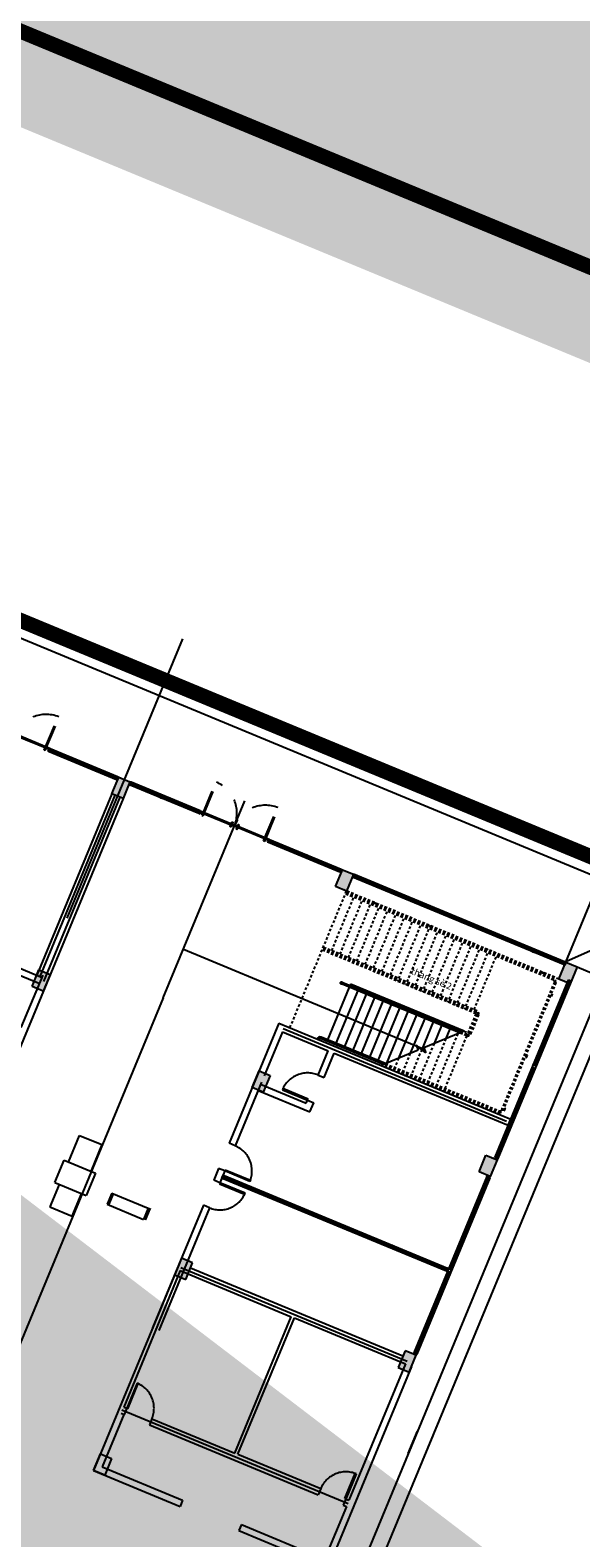
# Model space of a CAD drawing. Extents: x 0 to 118900, y 0 to 84100.
# Drawn here: x 20495 to 20677, y 23425 to 23923 of the extents above; entities that cross this region are included whole.
import ezdxf

# ---------------------------------------------------------------- set-up
doc = ezdxf.new("R2010")
doc.units = 0
doc.header["$LTSCALE"] = 100
for name, pattern in [('ACAD_ISO02W100', [15, 12, -3]), ('CENTER2', [28.575, 19.05, -3.175, 3.175, -3.175]), ('DASHDOT', [25.4, 12.7, -6.35, 0, -6.35]), ('DASHDOTX2', [2, 1, -0.5, 0, -0.5]), ('HIDDEN', [0.3, 0.175, -0.125]), ('HIDDEN2', [4.7625, 3.175, -1.5875])]:
    doc.linetypes.add(name, pattern=pattern)
doc.layers.get('0').update_dxf_attribs({"linetype": 'CONTINUOUS'})
for name, color, linetype in [('123', 9, 'ACAD_ISO02W100'), ('BIEN', 3, 'CONTINUOUS'), ('CAT', 7, 'CONTINUOUS'), ('D.CUA2', 25, 'CONTINUOUS'), ('D.KHUNG', 8, 'CONTINUOUS'), ('D.LIENMANH', 1, 'CONTINUOUS'), ('D.TRUC', 9, 'DASHDOTX2'), ('D.VATLIEU', 8, 'CONTINUOUS'), ('HKDD', 2, 'CONTINUOUS'), ('HTTNUOC', 3, 'CONTINUOUS'), ('TEXT', 6, 'CONTINUOUS'), ('THAY', 141, 'CONTINUOUS')]:
    doc.layers.add(name, color=color, linetype=linetype)
doc.styles.add('B1', font='VHAVAN.TTF')
doc.linetypes.add('FENCELINE2', pattern='A,6.35,-2.54,[132,ltypeshp.shx,S=2.54,R=0,X=-2.54,Y=0],-2.54,25.4', length=36.83)

# ---------------------------------------------------------------- blocks, each defined once
blk = doc.blocks.new('KHUNG1')
at = {"layer": 'CAT'}
for p, q in [((-22, 60), (-26, 54)), ((-22, 40), (-26, 46)), ((-22, 60), (-12, 60)), ((-22, 40), (-12, 40)), ((-12, 60), (-12, 40)), ((12, 60), (12, 40)), ((22, 60), (12, 60)), ((22, 40), (12, 40)), ((22, 60), (26, 54)), ((22, 40), (26, 46))]:
    blk.add_line(p, q, dxfattribs=at)
for points in [[(22, 60), (22, 100), (-22, 100), (-22, 60)], [(-22, 40), (-22, 0), (22, 0), (22, 40)]]:
    blk.add_lwpolyline(points, dxfattribs=at)
at = {"layer": 'D.KHUNG'}
for p, q in [((-17, 54), (-17, 46)), ((17, 54), (17, 46))]:
    blk.add_line(p, q, dxfattribs=at)

msp = doc.modelspace()

# ---------------------------------------------------------------- hatches: boundary and pattern name
at = {"layer": 'BIEN'}
h = msp.add_hatch(dxfattribs=at)
h.set_pattern_fill('DOTS', color=256, scale=100, angle=67.5, style=0)
h.set_pattern_definition([(67.5, (-5947053.5, -12073306.1), (-116.2903783, 134.0839328), [0, -158.75])])
edge = h.paths.add_edge_path()
edge.add_line((13501.74, 31684.28), (41680.07, 20012.43))
edge.add_line((13283.95, 30800.34), (39303.12, 20022.84))
edge.add_line((39303.12, 20022.84), (39647.53, 20854.33))
edge.add_line((13501.74, 31684.28), (11971.01, 27988.76))
edge.add_line((13283.95, 30800.34), (13149.99, 30855.82))
h = msp.add_hatch(dxfattribs=at)
h.set_pattern_fill('DOTS', color=256, scale=50, angle=67.5, style=0)
h.set_pattern_definition([(67.5, (-5947053.5, -12073306.1), (-58.14518917, 67.0419664), [0, -79.375])])
edge = h.paths.add_edge_path()
edge.add_line((37190.76, 20410.73), (15017.66, 29595.14))
edge.add_line((15189.86, 30010.88), (37362.97, 20826.48))
edge.add_line((34343.26, 22077.28), (34171.06, 21661.54))
edge.add_line((37362.97, 20826.48), (37190.76, 20410.73))
at = {"layer": 'CAT', "linetype": 'DASHDOT'}
for points in [[(20524.59, 23676.07), (20522.29, 23670.52), (20525.99, 23668.99), (20528.28, 23674.54)], [(20524.59, 23676.07), (20522.29, 23670.52), (20525.99, 23668.99), (20528.28, 23674.54)], [(20598.5, 23645.45), (20596.2, 23639.91), (20599.9, 23638.38), (20602.2, 23643.92)], [(20598.5, 23645.45), (20596.2, 23639.91), (20599.9, 23638.38), (20602.2, 23643.92)], [(20672.41, 23614.84), (20670.11, 23609.29), (20673.81, 23607.76), (20676.11, 23613.31)], [(20672.41, 23614.84), (20670.11, 23609.29), (20673.81, 23607.76), (20676.11, 23613.31)], [(20498.18, 23612.32), (20495.89, 23606.78), (20499.58, 23605.24), (20501.88, 23610.79)], [(20570.95, 23578.93), (20568.65, 23573.39), (20572.35, 23571.86), (20574.64, 23577.4)], [(20646, 23551.09), (20643.71, 23545.55), (20647.4, 23544.02), (20649.7, 23549.56)], [(20545.31, 23517.03), (20543.01, 23511.49), (20546.71, 23509.96), (20549, 23515.5)], [(20619.22, 23486.42), (20616.92, 23480.87), (20620.62, 23479.34), (20622.91, 23484.89)], [(20518.52, 23452.36), (20516.22, 23446.82), (20519.92, 23445.29), (20522.21, 23450.83)]]:
    msp.add_hatch(color=256, dxfattribs=at).paths.add_polyline_path(points)
at = {"layer": 'D.LIENMANH'}
h = msp.add_hatch(dxfattribs=at)
h.set_pattern_fill('DOTS', color=256, scale=100, angle=67.5, style=0)
h.set_pattern_definition([(67.5, (-5947211.92, -12073240.48), (-116.2903783, 134.0839328), [0, -158.75])])
h.paths.add_polyline_path([(26504.03, 21131.27), (27553.48, 20696.57), (27386.45, 20293.31), (26337, 20728.01)], flags=17)
edge = h.paths.add_edge_path()
edge.add_line((26829.38, 20524.06), (26029.73, 18593.55))
edge.add_line((27172.07, 21351.4), (26996.41, 20927.32))
edge.add_line((26552.51, 21608.04), (28034.34, 20994.24))
edge.add_line((26854.8, 22337.83), (26552.51, 21608.04))
edge.add_line((14026.9, 27651.32), (26854.8, 22337.83))
edge.add_line((21329.05, 23544.27), (21711.73, 24468.15))
edge.add_line((19481.29, 24309.64), (21329.05, 23544.27))
edge.add_line((19863.97, 25233.52), (19481.29, 24309.64))
edge.add_line((28084.97, 17742.24), (16915.27, 22368.88))
edge.add_line((11812.59, 28054.38), (16915.27, 22368.88))
edge.add_line((13343.33, 31749.89), (11812.59, 28054.38))
edge.add_line((15031.45, 30076.5), (14026.9, 27651.32))
edge.add_line((13125.53, 30865.96), (12551.5, 29480.14))
edge.add_line((12551.5, 29480.14), (14457.42, 28690.68))

# ---------------------------------------------------------------- linework, layer by layer
at = {"layer": '123'}
for centre, major_axis, start_param, end_param in [((20587.01, 23569.25), (3.44, -8.31), 2.356194, 3.926991), ((20559.62, 23545.85), (3.44, -8.31), 0.785398, 2.356194), ((20558.02, 23541.97), (8.31, 3.44), 3.926991, 5.497787), ((20527.23, 23467.37), (3.44, -8.31), 0.785398, 2.356194), ((20599.66, 23437.37), (3.44, -8.31), 2.356194, 3.926991)]:
    msp.add_ellipse(centre, major_axis=major_axis, ratio=1, start_param=start_param, end_param=end_param, dxfattribs=at)
at = {"layer": 'CAT'}
for p, q in [((20501.49, 23685.63), (20501.11, 23684.71)), ((20501.3, 23685.17), (20501.11, 23684.71)), ((20501.11, 23684.71), (20501.52, 23684.54)), ((20501.11, 23684.71), (20501.52, 23684.54)), ((20501.49, 23685.63), (20501.3, 23685.17)), ((20501.49, 23685.63), (20501.34, 23685.26)), ((20501.9, 23685.47), (20501.49, 23685.63)), ((20501.9, 23685.47), (20501.49, 23685.63)), ((20501.52, 23684.54), (20501.67, 23684.91)), ((20501.52, 23684.54), (20501.67, 23684.91)), ((20501.58, 23684.95), (20501.65, 23685.13)), ((20501.65, 23685.13), (20501.58, 23684.95)), ((20501.67, 23684.91), (20501.58, 23684.95)), ((20501.67, 23684.91), (20501.58, 23684.95)), ((20501.75, 23685.1), (20501.65, 23685.13)), ((20501.75, 23685.1), (20501.65, 23685.13)), ((20501.67, 23684.91), (20501.73, 23684.95)), ((20501.67, 23684.91), (20501.73, 23684.95)), ((20501.75, 23685.1), (20501.9, 23685.47)), ((20501.75, 23685.1), (20501.9, 23685.47)), ((20501.75, 23685.1), (20501.76, 23685.03)), ((20501.75, 23685.1), (20501.76, 23685.03)), ((20523.8, 23675.31), (20523.95, 23675.68)), ((20523.8, 23675.31), (20523.95, 23675.68)), ((20524.21, 23675.14), (20523.8, 23675.31)), ((20524.21, 23675.14), (20523.8, 23675.31)), ((20523.95, 23675.68), (20523.94, 23675.75)), ((20523.95, 23675.68), (20523.94, 23675.75)), ((20523.95, 23675.68), (20524.05, 23675.64)), ((20523.95, 23675.68), (20524.05, 23675.64)), ((20524.03, 23675.87), (20523.97, 23675.82)), ((20524.03, 23675.87), (20523.97, 23675.82)), ((20524.03, 23675.87), (20524.18, 23676.23)), ((20524.03, 23675.87), (20524.18, 23676.23)), ((20524.03, 23675.87), (20524.12, 23675.83)), ((20524.03, 23675.87), (20524.12, 23675.83)), ((20524.05, 23675.64), (20524.12, 23675.83)), ((20524.12, 23675.83), (20524.05, 23675.64)), ((20524.18, 23676.23), (20524.59, 23676.07)), ((20524.18, 23676.23), (20524.59, 23676.07)), ((20524.59, 23676.07), (20524.21, 23675.14)), ((20524.4, 23675.6), (20524.21, 23675.14)), ((20524.59, 23676.07), (20524.4, 23675.6)), ((20524.59, 23676.07), (20524.44, 23675.7)), ((20528.28, 23674.54), (20527.9, 23673.61)), ((20528.09, 23674.07), (20527.9, 23673.61)), ((20527.9, 23673.61), (20528.31, 23673.44)), ((20527.9, 23673.61), (20528.31, 23673.44)), ((20528.28, 23674.54), (20528.09, 23674.07)), ((20528.28, 23674.54), (20528.13, 23674.17)), ((20528.69, 23674.37), (20528.28, 23674.54)), ((20528.69, 23674.37), (20528.28, 23674.54)), ((20528.31, 23673.44), (20528.46, 23673.81)), ((20528.31, 23673.44), (20528.46, 23673.81)), ((20528.37, 23673.85), (20528.45, 23674.04)), ((20528.45, 23674.04), (20528.37, 23673.85)), ((20528.46, 23673.81), (20528.37, 23673.85)), ((20528.46, 23673.81), (20528.37, 23673.85)), ((20528.54, 23674), (20528.45, 23674.04)), ((20528.54, 23674), (20528.45, 23674.04)), ((20528.46, 23673.81), (20528.52, 23673.85)), ((20528.46, 23673.81), (20528.52, 23673.85)), ((20528.54, 23674), (20528.69, 23674.37)), ((20528.54, 23674), (20528.69, 23674.37)), ((20528.54, 23674), (20528.55, 23673.93)), ((20528.54, 23674), (20528.55, 23673.93)), ((20525.99, 23668.99), (20448.3, 23481.44)), ((20522.29, 23670.53), (20497.45, 23610.57)), ((20523.3, 23670.1), (20498.47, 23610.14)), ((20524.97, 23669.41), (20499.72, 23608.44)), ((20551.05, 23664.02), (20551.21, 23664.39)), ((20551.05, 23664.02), (20551.21, 23664.39)), ((20551.46, 23663.85), (20551.05, 23664.02)), ((20551.46, 23663.85), (20551.05, 23664.02)), ((20551.21, 23664.39), (20551.2, 23664.46)), ((20551.21, 23664.39), (20551.2, 23664.46)), ((20551.21, 23664.39), (20551.3, 23664.35)), ((20551.21, 23664.39), (20551.3, 23664.35)), ((20551.28, 23664.58), (20551.23, 23664.53)), ((20551.28, 23664.58), (20551.23, 23664.53)), ((20551.28, 23664.58), (20551.44, 23664.95)), ((20551.28, 23664.58), (20551.44, 23664.95)), ((20551.28, 23664.58), (20551.38, 23664.54)), ((20551.28, 23664.58), (20551.38, 23664.54)), ((20551.3, 23664.35), (20551.38, 23664.54)), ((20551.38, 23664.54), (20551.3, 23664.35)), ((20551.44, 23664.95), (20551.84, 23664.78)), ((20551.44, 23664.95), (20551.84, 23664.78)), ((20551.84, 23664.78), (20551.46, 23663.85)), ((20551.65, 23664.32), (20551.46, 23663.85)), ((20551.84, 23664.78), (20551.65, 23664.32)), ((20551.84, 23664.78), (20551.69, 23664.41)), ((20574.02, 23655.59), (20573.63, 23654.67)), ((20573.83, 23655.13), (20573.63, 23654.67)), ((20573.63, 23654.67), (20574.04, 23654.5)), ((20573.63, 23654.67), (20574.04, 23654.5)), ((20574.02, 23655.59), (20573.83, 23655.13)), ((20574.02, 23655.59), (20573.83, 23655.13)), ((20574.02, 23655.59), (20573.86, 23655.22)), ((20574.42, 23655.42), (20574.02, 23655.59)), ((20574.42, 23655.42), (20574.02, 23655.59)), ((20574.42, 23655.42), (20574.02, 23655.59)), ((20574.04, 23654.5), (20574.19, 23654.87)), ((20574.04, 23654.5), (20574.19, 23654.87)), ((20574.1, 23654.91), (20574.18, 23655.09)), ((20574.1, 23654.91), (20574.18, 23655.09)), ((20574.18, 23655.09), (20574.1, 23654.91)), ((20574.19, 23654.87), (20574.1, 23654.91)), ((20574.19, 23654.87), (20574.1, 23654.91)), ((20574.19, 23654.87), (20574.1, 23654.91)), ((20574.27, 23655.06), (20574.18, 23655.09)), ((20574.27, 23655.06), (20574.18, 23655.09)), ((20574.27, 23655.06), (20574.18, 23655.09)), ((20574.19, 23654.87), (20574.25, 23654.91)), ((20574.19, 23654.87), (20574.25, 23654.91)), ((20574.19, 23654.87), (20574.25, 23654.91)), ((20574.27, 23655.06), (20574.42, 23655.42)), ((20574.27, 23655.06), (20574.42, 23655.42)), ((20574.27, 23655.06), (20574.42, 23655.42)), ((20574.27, 23655.06), (20574.28, 23654.99)), ((20574.27, 23655.06), (20574.28, 23654.99)), ((20574.27, 23655.06), (20574.28, 23654.99)), ((20597.71, 23644.7), (20597.86, 23645.07)), ((20597.71, 23644.7), (20597.86, 23645.07)), ((20598.12, 23644.53), (20597.71, 23644.7)), ((20598.12, 23644.53), (20597.71, 23644.7)), ((20597.86, 23645.07), (20597.85, 23645.14)), ((20597.86, 23645.07), (20597.85, 23645.14)), ((20597.86, 23645.07), (20597.96, 23645.03)), ((20597.86, 23645.07), (20597.96, 23645.03)), ((20597.94, 23645.25), (20597.88, 23645.21)), ((20597.94, 23645.25), (20597.88, 23645.21)), ((20597.94, 23645.25), (20598.09, 23645.62)), ((20597.94, 23645.25), (20598.09, 23645.62)), ((20597.94, 23645.25), (20598.03, 23645.21)), ((20597.94, 23645.25), (20598.03, 23645.21)), ((20598.03, 23645.21), (20597.96, 23645.03)), ((20597.96, 23645.03), (20598.03, 23645.21)), ((20598.09, 23645.62), (20598.5, 23645.45)), ((20598.09, 23645.62), (20598.5, 23645.45)), ((20598.27, 23644.9), (20598.12, 23644.53)), ((20598.27, 23644.9), (20598.12, 23644.53)), ((20598.5, 23645.45), (20598.35, 23645.08)), ((20598.5, 23645.45), (20598.35, 23645.08)), ((20602.2, 23643.92), (20601.81, 23643)), ((20602, 23643.46), (20601.81, 23643)), ((20601.81, 23643), (20602.22, 23642.83)), ((20601.81, 23643), (20602.22, 23642.83)), ((20602.2, 23643.92), (20602, 23643.46)), ((20602.2, 23643.92), (20602.04, 23643.55)), ((20602.6, 23643.75), (20602.2, 23643.92)), ((20602.6, 23643.75), (20602.2, 23643.92)), ((20602.22, 23642.83), (20602.37, 23643.2)), ((20602.22, 23642.83), (20602.37, 23643.2)), ((20602.28, 23643.24), (20602.36, 23643.42)), ((20602.36, 23643.42), (20602.28, 23643.24)), ((20602.37, 23643.2), (20602.28, 23643.24)), ((20602.37, 23643.2), (20602.28, 23643.24)), ((20602.45, 23643.38), (20602.36, 23643.42)), ((20602.45, 23643.38), (20602.36, 23643.42)), ((20602.37, 23643.2), (20602.43, 23643.24)), ((20602.37, 23643.2), (20602.43, 23643.24)), ((20602.45, 23643.38), (20602.6, 23643.75)), ((20602.45, 23643.38), (20602.6, 23643.75)), ((20602.45, 23643.38), (20602.46, 23643.31)), ((20602.45, 23643.38), (20602.46, 23643.31)), ((20456.16, 23627.67), (20499.3, 23609.8)), ((20458.37, 23624.37), (20498.46, 23607.77)), ((20671.62, 23614.08), (20671.77, 23614.45)), ((20671.62, 23614.08), (20671.77, 23614.45)), ((20672.03, 23613.91), (20671.62, 23614.08)), ((20672.03, 23613.91), (20671.62, 23614.08)), ((20671.77, 23614.45), (20671.76, 23614.52)), ((20671.77, 23614.45), (20671.76, 23614.52)), ((20671.77, 23614.45), (20671.87, 23614.41)), ((20671.77, 23614.45), (20671.87, 23614.41)), ((20671.85, 23614.64), (20671.79, 23614.59)), ((20671.85, 23614.64), (20671.79, 23614.59)), ((20671.85, 23614.64), (20672, 23615.01)), ((20671.85, 23614.64), (20672, 23615.01)), ((20671.85, 23614.64), (20671.94, 23614.6)), ((20671.85, 23614.64), (20671.94, 23614.6)), ((20671.94, 23614.6), (20671.87, 23614.41)), ((20671.87, 23614.41), (20671.94, 23614.6)), ((20672, 23615.01), (20672.41, 23614.84)), ((20672, 23615.01), (20672.41, 23614.84)), ((20672.41, 23614.84), (20672.03, 23613.91)), ((20672.22, 23614.38), (20672.03, 23613.91)), ((20672.41, 23614.84), (20672.22, 23614.38)), ((20672.41, 23614.84), (20672.26, 23614.47)), ((20499.43, 23610.61), (20492.23, 23593.24)), ((20672.72, 23607.74), (20672.89, 23608.15)), ((20673.09, 23607.59), (20672.72, 23607.74)), ((20672.89, 23608.15), (20673.26, 23607.99)), ((20672.89, 23608.15), (20673.81, 23607.76)), ((20673.09, 23607.59), (20673.13, 23607.68)), ((20673.09, 23607.59), (20673.13, 23607.68)), ((20673.09, 23607.59), (20673.13, 23607.53)), ((20673.09, 23607.59), (20673.13, 23607.53)), ((20673.1, 23608.66), (20673.27, 23609.07)), ((20673.47, 23608.51), (20673.1, 23608.66)), ((20673.13, 23607.68), (20673.31, 23607.6)), ((20673.13, 23607.68), (20673.31, 23607.6)), ((20673.27, 23607.51), (20673.2, 23607.5)), ((20673.27, 23607.51), (20673.2, 23607.5)), ((20673.27, 23609.07), (20673.64, 23608.92)), ((20673.27, 23609.07), (20674.19, 23608.69)), ((20673.27, 23607.51), (20673.31, 23607.6)), ((20673.27, 23607.51), (20673.31, 23607.6)), ((20673.64, 23607.36), (20673.27, 23607.51)), ((20673.47, 23608.51), (20673.51, 23608.6)), ((20673.47, 23608.51), (20673.51, 23608.6)), ((20673.47, 23608.51), (20673.51, 23608.45)), ((20673.47, 23608.51), (20673.51, 23608.45)), ((20673.51, 23608.6), (20673.69, 23608.53)), ((20673.51, 23608.6), (20673.69, 23608.53)), ((20673.65, 23608.43), (20673.58, 23608.42)), ((20673.65, 23608.43), (20673.58, 23608.42)), ((20673.81, 23607.76), (20673.64, 23607.36)), ((20673.65, 23608.43), (20673.69, 23608.53)), ((20673.65, 23608.43), (20673.69, 23608.53)), ((20674.02, 23608.28), (20673.65, 23608.43)), ((20674.19, 23608.69), (20674.02, 23608.28)), ((20577.49, 23594.73), (20561.03, 23555)), ((20577.49, 23594.73), (20654.17, 23562.97)), ((20578.68, 23591.86), (20572.63, 23577.26)), ((20578.68, 23591.86), (20593.79, 23585.6)), ((20626.13, 23584.92), (20622.94, 23587.45)), ((20622.94, 23587.45), (20623.61, 23585.83)), ((20638.73, 23592.09), (20625.44, 23586.59)), ((20590.46, 23577.56), (20593.79, 23585.6)), ((20592.49, 23576.72), (20595.82, 23584.76)), ((20595.82, 23584.76), (20653.33, 23560.94)), ((20623.61, 23585.83), (20611.29, 23580.73)), ((20625.44, 23586.59), (20626.13, 23584.92)), ((20590.46, 23577.56), (20592.49, 23576.72)), ((20661.25, 23580.06), (20661.08, 23579.65)), ((20661.08, 23579.65), (20661.45, 23579.5)), ((20661.63, 23580.98), (20661.25, 23580.06)), ((20661.25, 23580.06), (20662.18, 23579.68)), ((20661.71, 23579.87), (20661.25, 23580.06)), ((20661.45, 23579.5), (20661.49, 23579.59)), ((20661.45, 23579.5), (20661.49, 23579.44)), ((20661.49, 23579.59), (20661.68, 23579.52)), ((20661.64, 23579.42), (20661.57, 23579.41)), ((20661.63, 23580.98), (20661.8, 23581.39)), ((20662.56, 23580.6), (20661.63, 23580.98)), ((20662.1, 23580.79), (20661.63, 23580.98)), ((20661.64, 23579.42), (20661.68, 23579.52)), ((20661.64, 23579.42), (20662.01, 23579.27)), ((20662.18, 23579.68), (20661.71, 23579.87)), ((20661.8, 23581.39), (20662.17, 23581.24)), ((20662.01, 23579.27), (20662.18, 23579.68)), ((20662.56, 23580.6), (20662.1, 23580.79)), ((20662.17, 23581.24), (20662.13, 23581.14)), ((20662.13, 23581.14), (20662.32, 23581.07)), ((20662.17, 23581.24), (20662.24, 23581.25)), ((20662.18, 23579.68), (20662.56, 23580.6)), ((20662.36, 23581.16), (20662.32, 23581.22)), ((20662.36, 23581.16), (20662.32, 23581.07)), ((20662.36, 23581.16), (20662.73, 23581.01)), ((20662.73, 23581.01), (20662.56, 23580.6)), ((20571.79, 23575.23), (20563.07, 23554.16)), ((20571.49, 23574.49), (20586.59, 23568.23)), ((20570.64, 23572.45), (20587.78, 23565.36)), ((20586.59, 23568.23), (20587.01, 23569.25)), ((20587.01, 23569.25), (20589.05, 23568.4)), ((20587.78, 23565.36), (20589.05, 23568.4)), ((20653.33, 23560.94), (20654.17, 23562.97)), ((20563.07, 23554.16), (20561.03, 23555)), ((20648.78, 23549.94), (20648.94, 23550.35)), ((20649.24, 23549.75), (20648.78, 23549.94)), ((20648.94, 23550.35), (20649.31, 23550.19)), ((20649.7, 23549.56), (20649.24, 23549.75)), ((20649.31, 23550.19), (20649.28, 23550.1)), ((20649.28, 23550.1), (20649.46, 23550.03)), ((20649.31, 23550.19), (20649.38, 23550.21)), ((20649.5, 23550.12), (20649.46, 23550.17)), ((20649.5, 23550.12), (20649.46, 23550.03)), ((20649.5, 23550.12), (20649.87, 23549.97)), ((20649.87, 23549.97), (20649.7, 23549.56)), ((20557.59, 23546.69), (20555.98, 23542.81)), ((20558.02, 23541.97), (20555.98, 23542.81)), ((20559.62, 23545.85), (20557.59, 23546.69)), ((20559.62, 23545.85), (20558.02, 23541.97)), ((20558.67, 23543.54), (20559.05, 23544.46)), ((20558.67, 23543.54), (20558.82, 23543.91)), ((20559.07, 23543.37), (20558.67, 23543.54)), ((20559.05, 23544.46), (20559.46, 23544.29)), ((20559.23, 23543.74), (20559.07, 23543.37)), ((20559.13, 23543.78), (20559.21, 23543.96)), ((20559.13, 23543.78), (20559.21, 23543.96)), ((20559.23, 23543.74), (20559.13, 23543.78)), ((20559.23, 23543.74), (20559.13, 23543.78)), ((20559.3, 23543.92), (20559.21, 23543.96)), ((20559.3, 23543.92), (20559.21, 23543.96)), ((20559.23, 23543.74), (20559.28, 23543.78)), ((20559.23, 23543.74), (20559.28, 23543.78)), ((20559.46, 23544.29), (20559.3, 23543.92)), ((20559.3, 23543.92), (20559.31, 23543.85)), ((20559.3, 23543.92), (20559.31, 23543.85)), ((20646.31, 23543.99), (20646.48, 23544.4)), ((20646.68, 23543.84), (20646.31, 23543.99)), ((20646.48, 23544.4), (20647.4, 23544.02)), ((20646.48, 23544.4), (20646.85, 23544.25)), ((20646.68, 23543.84), (20646.72, 23543.93)), ((20646.68, 23543.84), (20646.72, 23543.93)), ((20646.68, 23543.84), (20646.72, 23543.78)), ((20646.68, 23543.84), (20646.72, 23543.78)), ((20646.72, 23543.93), (20646.9, 23543.85)), ((20646.72, 23543.93), (20646.9, 23543.85)), ((20646.87, 23543.76), (20646.8, 23543.75)), ((20646.87, 23543.76), (20646.8, 23543.75)), ((20646.87, 23543.76), (20646.9, 23543.85)), ((20646.87, 23543.76), (20646.9, 23543.85)), ((20647.24, 23543.61), (20646.87, 23543.76)), ((20647.4, 23544.02), (20647.24, 23543.61)), ((20552.54, 23534.49), (20535.74, 23493.94)), ((20554.57, 23533.65), (20537.77, 23493.09)), ((20554.57, 23533.65), (20552.54, 23534.49)), ((20544.62, 23515.37), (20516.22, 23446.82)), ((20544.88, 23512.88), (20526.21, 23467.79)), ((20544.88, 23512.88), (20581.61, 23497.67)), ((20548.31, 23513.84), (20618.53, 23484.75)), ((20633.06, 23513.15), (20632.91, 23512.79)), ((20632.91, 23512.79), (20633.32, 23512.62)), ((20633.06, 23513.15), (20633.05, 23513.22)), ((20633.06, 23513.15), (20633.05, 23513.22)), ((20633.06, 23513.15), (20633.16, 23513.12)), ((20633.06, 23513.15), (20633.16, 23513.12)), ((20633.14, 23513.34), (20633.08, 23513.3)), ((20633.14, 23513.34), (20633.08, 23513.3)), ((20633.29, 23513.71), (20633.14, 23513.34)), ((20633.14, 23513.34), (20633.23, 23513.3)), ((20633.14, 23513.34), (20633.23, 23513.3)), ((20633.16, 23513.12), (20633.23, 23513.3)), ((20633.16, 23513.12), (20633.23, 23513.3)), ((20633.7, 23513.54), (20633.29, 23513.71)), ((20633.32, 23512.62), (20633.7, 23513.54)), ((20633.7, 23513.54), (20633.32, 23512.62)), ((20633.32, 23512.62), (20633.47, 23512.99)), ((20633.7, 23513.54), (20633.87, 23513.95)), ((20634.16, 23513.35), (20633.7, 23513.54)), ((20634.62, 23513.16), (20633.7, 23513.54)), ((20633.87, 23513.95), (20634.24, 23513.79)), ((20634.62, 23513.16), (20634.16, 23513.35)), ((20634.24, 23513.79), (20634.2, 23513.7)), ((20634.2, 23513.7), (20634.38, 23513.63)), ((20634.24, 23513.79), (20634.31, 23513.8)), ((20634.24, 23512.23), (20634.62, 23513.16)), ((20634.42, 23513.72), (20634.38, 23513.77)), ((20634.42, 23513.72), (20634.38, 23513.63)), ((20634.42, 23513.72), (20634.79, 23513.56)), ((20634.79, 23513.56), (20634.62, 23513.16)), ((20633.32, 23512.62), (20633.15, 23512.21)), ((20633.15, 23512.21), (20633.52, 23512.06)), ((20633.78, 23512.43), (20633.32, 23512.62)), ((20633.32, 23512.62), (20634.24, 23512.23)), ((20633.52, 23512.06), (20633.56, 23512.15)), ((20633.52, 23512.06), (20633.56, 23512)), ((20633.56, 23512.15), (20633.74, 23512.07)), ((20633.7, 23511.98), (20633.63, 23511.97)), ((20633.7, 23511.98), (20633.74, 23512.07)), ((20633.7, 23511.98), (20634.07, 23511.83)), ((20634.24, 23512.23), (20633.78, 23512.43)), ((20634.07, 23511.83), (20634.24, 23512.23)), ((20562.93, 23452.58), (20581.61, 23497.67)), ((20563.95, 23452.16), (20582.63, 23497.25)), ((20582.63, 23497.25), (20619.35, 23482.03)), ((20621.99, 23485.27), (20622.16, 23485.68)), ((20622.45, 23485.08), (20621.99, 23485.27)), ((20622.16, 23485.68), (20622.53, 23485.52)), ((20622.91, 23484.89), (20622.45, 23485.08)), ((20622.53, 23485.52), (20622.49, 23485.43)), ((20622.49, 23485.43), (20622.67, 23485.35)), ((20622.53, 23485.52), (20622.6, 23485.53)), ((20622.71, 23485.45), (20622.67, 23485.5)), ((20622.71, 23485.45), (20622.67, 23485.35)), ((20622.71, 23485.45), (20623.08, 23485.29)), ((20623.08, 23485.29), (20622.91, 23484.89)), ((20621.38, 23481.19), (20593.83, 23414.67)), ((20619.35, 23482.03), (20600.67, 23436.95)), ((20526.29, 23465.38), (20519.1, 23448.01)), ((20525.37, 23465.76), (20526.38, 23465.34)), ((20526.21, 23467.79), (20527.23, 23467.37)), ((20527.23, 23467.37), (20526.38, 23465.34)), ((20535.54, 23463.93), (20534.7, 23461.89)), ((20535.54, 23463.93), (20562.93, 23452.58)), ((20534.7, 23461.89), (20590.5, 23438.78)), ((20519.1, 23448.01), (20545.7, 23436.99)), ((20563.95, 23452.16), (20591.34, 23440.81)), ((20516.22, 23446.82), (20544.86, 23434.95)), ((20591.34, 23440.81), (20590.5, 23438.78)), ((20545.7, 23436.99), (20544.86, 23434.95)), ((20599.83, 23434.92), (20592.64, 23417.55)), ((20599.66, 23437.37), (20598.82, 23435.34)), ((20598.82, 23435.34), (20599.83, 23434.92)), ((20599.66, 23437.37), (20600.67, 23436.95)), ((20565.11, 23428.95), (20564.26, 23426.92)), ((20565.11, 23428.95), (20592.64, 23417.55)), ((20564.26, 23426.92), (20593.83, 23414.67))]:
    msp.add_line(p, q, dxfattribs=at)
at = {"layer": 'CAT', "linetype": 'DASHDOT'}
for p, q in [((20522.29, 23670.52), (20524.59, 23676.07)), ((20522.29, 23670.52), (20524.59, 23676.07)), ((20524.59, 23676.07), (20528.28, 23674.54)), ((20524.59, 23676.07), (20528.28, 23674.54)), ((20528.28, 23674.54), (20525.99, 23668.99)), ((20528.28, 23674.54), (20525.99, 23668.99)), ((20525.99, 23668.99), (20522.29, 23670.52)), ((20525.99, 23668.99), (20522.29, 23670.52)), ((20596.2, 23639.91), (20598.5, 23645.45)), ((20596.2, 23639.91), (20598.5, 23645.45)), ((20598.5, 23645.45), (20602.2, 23643.92)), ((20598.5, 23645.45), (20602.2, 23643.92)), ((20602.2, 23643.92), (20599.9, 23638.38)), ((20602.2, 23643.92), (20599.9, 23638.38)), ((20599.9, 23638.38), (20596.2, 23639.91)), ((20599.9, 23638.38), (20596.2, 23639.91)), ((20670.11, 23609.29), (20672.41, 23614.84)), ((20670.11, 23609.29), (20672.41, 23614.84)), ((20672.41, 23614.84), (20676.11, 23613.31)), ((20672.41, 23614.84), (20676.11, 23613.31)), ((20676.11, 23613.31), (20673.81, 23607.76)), ((20676.11, 23613.31), (20673.81, 23607.76)), ((20495.89, 23606.78), (20498.18, 23612.32)), ((20498.18, 23612.32), (20501.88, 23610.79)), ((20501.88, 23610.79), (20499.58, 23605.24)), ((20673.81, 23607.76), (20670.11, 23609.29)), ((20673.81, 23607.76), (20670.11, 23609.29)), ((20499.58, 23605.24), (20495.89, 23606.78)), ((20568.65, 23573.39), (20570.95, 23578.93)), ((20570.95, 23578.93), (20574.64, 23577.4)), ((20572.35, 23571.86), (20568.65, 23573.39)), ((20574.64, 23577.4), (20572.35, 23571.86)), ((20643.71, 23545.55), (20646, 23551.09)), ((20646, 23551.09), (20649.7, 23549.56)), ((20649.7, 23549.56), (20647.4, 23544.02)), ((20647.4, 23544.02), (20643.71, 23545.55)), ((20545.31, 23517.03), (20543.01, 23511.49)), ((20549, 23515.5), (20545.31, 23517.03)), ((20546.71, 23509.96), (20549, 23515.5)), ((20543.01, 23511.49), (20546.71, 23509.96)), ((20619.22, 23486.42), (20616.92, 23480.87)), ((20622.91, 23484.89), (20619.22, 23486.42)), ((20620.62, 23479.34), (20622.91, 23484.89)), ((20616.92, 23480.87), (20620.62, 23479.34)), ((20516.22, 23446.82), (20518.52, 23452.36)), ((20518.52, 23452.36), (20522.21, 23450.83)), ((20522.21, 23450.83), (20519.92, 23445.29)), ((20519.92, 23445.29), (20516.22, 23446.82))]:
    msp.add_line(p, q, dxfattribs=at)
at = {"layer": 'CAT'}
for centre in [(20561.57, 23659.77), (20562.11, 23661.07), (20563.6, 23658.93), (20564.14, 23660.23)]:
    msp.add_ellipse(centre, major_axis=(0.139, 0.057), ratio=1, start_param=-0.785398, end_param=5.497787, dxfattribs=at)
at = {"layer": 'D.CUA2', "linetype": 'HIDDEN', "ltscale": 0.5}
for p, q in [((20499.92, 23684.98), (20504.52, 23696.07)), ((20500.29, 23684.83), (20504.89, 23695.92)), ((20552.12, 23663.36), (20556.72, 23674.45)), ((20552.49, 23663.21), (20557.09, 23674.3)), ((20572.45, 23654.94), (20577.04, 23666.03)), ((20572.82, 23654.79), (20577.41, 23665.88))]:
    msp.add_line(p, q, dxfattribs=at)
for centre, start_param, end_param in [((20500.58, 23685.62), 0.80009, 2.341503), ((20552.48, 23664.12), -0.770707, 0.770707), ((20573.11, 23655.58), 0.80009, 2.341503)]:
    msp.add_ellipse(centre, major_axis=(10.32, 4.27), ratio=1, start_param=start_param, end_param=end_param, dxfattribs=at)
at = {"layer": 'D.KHUNG'}
for p, q in [((20501.34, 23685.26), (20490.25, 23689.86)), ((20501.4, 23685.4), (20490.31, 23689.99)), ((20501.43, 23685.5), (20490.35, 23690.09)), ((20501.49, 23685.63), (20490.41, 23690.23)), ((20501.52, 23684.54), (20523.8, 23675.31)), ((20501.65, 23684.99), (20501.68, 23685.06)), ((20501.68, 23685.06), (20501.65, 23684.99)), ((20501.65, 23684.99), (20512.94, 23680.31)), ((20501.68, 23685.06), (20512.97, 23680.38)), ((20501.9, 23685.47), (20524.18, 23676.23)), ((20513.25, 23680.18), (20524.02, 23675.72)), ((20513.28, 23680.25), (20524.05, 23675.79)), ((20524.02, 23675.72), (20524.05, 23675.79)), ((20524.05, 23675.79), (20524.02, 23675.72)), ((20551.05, 23664.02), (20528.31, 23673.44)), ((20528.44, 23673.89), (20528.47, 23673.96)), ((20528.47, 23673.96), (20528.44, 23673.89)), ((20538.54, 23669.7), (20528.44, 23673.89)), ((20538.57, 23669.78), (20528.47, 23673.96)), ((20551.44, 23664.95), (20528.69, 23674.37)), ((20551.28, 23664.43), (20538.85, 23669.57)), ((20551.31, 23664.5), (20538.88, 23669.65)), ((20551.28, 23664.43), (20551.31, 23664.5)), ((20551.31, 23664.5), (20551.28, 23664.43)), ((20551.69, 23664.41), (20562.78, 23659.82)), ((20551.75, 23664.55), (20562.83, 23659.95)), ((20551.79, 23664.64), (20562.87, 23660.05)), ((20551.84, 23664.78), (20562.93, 23660.19)), ((20561.43, 23659.83), (20561.62, 23660.29)), ((20561.71, 23659.72), (20561.9, 23660.18)), ((20561.97, 23661.13), (20561.78, 23660.66)), ((20562.24, 23661.01), (20562.05, 23660.55)), ((20562.78, 23659.82), (20562.93, 23660.19)), ((20573.86, 23655.22), (20562.78, 23659.82)), ((20573.92, 23655.36), (20562.83, 23659.95)), ((20573.96, 23655.45), (20562.87, 23660.05)), ((20574.02, 23655.59), (20562.93, 23660.19)), ((20563.46, 23658.99), (20563.65, 23659.45)), ((20563.74, 23658.88), (20563.93, 23659.34)), ((20564, 23660.28), (20563.81, 23659.82)), ((20564.28, 23660.17), (20564.08, 23659.71)), ((20574.04, 23654.5), (20597.71, 23644.7)), ((20574.17, 23654.94), (20574.2, 23655.02)), ((20574.17, 23654.94), (20574.2, 23655.02)), ((20574.2, 23655.02), (20574.17, 23654.94)), ((20574.17, 23654.94), (20586.61, 23649.79)), ((20574.2, 23655.02), (20586.64, 23649.87)), ((20574.42, 23655.42), (20598.09, 23645.62)), ((20586.92, 23649.66), (20597.93, 23645.1)), ((20586.95, 23649.74), (20597.96, 23645.18)), ((20597.96, 23645.18), (20597.93, 23645.1)), ((20597.93, 23645.1), (20597.96, 23645.18)), ((20671.62, 23614.08), (20601.81, 23643)), ((20672, 23615.01), (20602.2, 23643.92)), ((20602.35, 23643.27), (20602.38, 23643.35)), ((20602.38, 23643.35), (20602.35, 23643.27)), ((20602.35, 23643.27), (20612.6, 23639.03)), ((20602.38, 23643.35), (20612.63, 23639.1)), ((20672.41, 23614.84), (20683.89, 23642.55)), ((20612.71, 23638.98), (20625.12, 23633.84)), ((20612.74, 23639.05), (20625.15, 23633.91)), ((20625.23, 23633.79), (20638.2, 23628.42)), ((20625.26, 23633.87), (20638.23, 23628.5)), ((20638.52, 23628.29), (20650.2, 23623.45)), ((20638.55, 23628.37), (20650.23, 23623.53)), ((20661.48, 23618.78), (20650.51, 23623.32)), ((20661.51, 23618.86), (20650.55, 23623.4)), ((20691.08, 23623.34), (20672.45, 23614.93)), ((20671.84, 23614.49), (20661.79, 23618.65)), ((20671.87, 23614.56), (20661.82, 23618.73)), ((20671.87, 23614.56), (20671.84, 23614.49)), ((20671.84, 23614.49), (20671.87, 23614.56)), ((20673.1, 23608.66), (20648.94, 23550.35)), ((20674.02, 23608.28), (20649.87, 23549.97)), ((20662.21, 23581.17), (20673.54, 23608.53)), ((20662.28, 23581.14), (20673.62, 23608.5)), ((20673.16, 23607.61), (20673.24, 23607.58)), ((20673.16, 23607.61), (20673.24, 23607.58)), ((20673.54, 23608.53), (20673.62, 23608.5)), ((20673.54, 23608.53), (20673.62, 23608.5)), ((20649.35, 23550.13), (20661.53, 23579.52)), ((20649.42, 23550.1), (20661.6, 23579.49)), ((20661.53, 23579.52), (20661.6, 23579.49)), ((20662.21, 23581.17), (20662.28, 23581.14)), ((20649.35, 23550.13), (20649.42, 23550.1)), ((20559.07, 23543.37), (20632.91, 23512.79)), ((20559.2, 23543.81), (20559.23, 23543.89)), ((20559.2, 23543.81), (20559.23, 23543.89)), ((20559.2, 23543.81), (20614.49, 23520.91)), ((20559.23, 23543.89), (20614.52, 23520.99)), ((20559.46, 23544.29), (20633.29, 23513.71)), ((20646.31, 23543.99), (20622.16, 23485.68)), ((20647.24, 23543.61), (20623.08, 23485.29)), ((20634.27, 23513.72), (20646.76, 23543.86)), ((20634.35, 23513.69), (20646.83, 23543.83)), ((20646.76, 23543.86), (20646.83, 23543.83)), ((20646.76, 23543.86), (20646.83, 23543.83)), ((20633.13, 23513.19), (20614.8, 23520.78)), ((20633.16, 23513.26), (20614.83, 23520.86)), ((20633.13, 23513.19), (20633.16, 23513.26)), ((20633.13, 23513.19), (20633.16, 23513.26)), ((20634.27, 23513.72), (20634.35, 23513.69)), ((20622.56, 23485.45), (20633.59, 23512.08)), ((20622.64, 23485.42), (20633.67, 23512.05)), ((20633.59, 23512.08), (20633.67, 23512.05)), ((20622.56, 23485.45), (20622.64, 23485.42))]:
    msp.add_line(p, q, dxfattribs=at)
at = {"layer": 'D.TRUC'}
for p, q in [((20545.69, 23721.79), (20340.04, 23225.3)), ((20578.92, 23592.95), (20652.83, 23562.33)), ((20545.12, 23513.97), (20619.96, 23482.97)), ((20525.6, 23466.85), (20600.44, 23435.86))]:
    msp.add_line(p, q, dxfattribs=at)
at = {"layer": 'D.VATLIEU', "linetype": 'HIDDEN2'}
for p, q in [((20500.29, 23684.83), (20499.92, 23684.98)), ((20552.12, 23663.36), (20552.49, 23663.21)), ((20572.82, 23654.79), (20572.45, 23654.94))]:
    msp.add_line(p, q, dxfattribs=at)
at = {"layer": 'D.VATLIEU', "color": 1, "linetype": 'HIDDEN2', "ltscale": 5}
msp.add_line((20539.29, 23603.11), (20566.24, 23668.18), dxfattribs=at)
at = {"layer": 'D.VATLIEU', "linetype": 'HIDDEN', "ltscale": 0.05}
for p, q in [((20581.19, 23593.2), (20599.9, 23638.38)), ((20670.11, 23609.29), (20598.98, 23638.76)), ((20668.35, 23608.94), (20599.52, 23637.45)), ((20668.54, 23609.41), (20599.71, 23637.92)), ((20594.98, 23618.65), (20602.29, 23636.31)), ((20597.75, 23617.51), (20605.06, 23635.16)), ((20600.52, 23616.36), (20607.83, 23634.01)), ((20603.29, 23615.21), (20610.6, 23632.86)), ((20608.83, 23634.59), (20608.86, 23634.67)), ((20608.83, 23634.59), (20609.57, 23634.29)), ((20608.86, 23634.67), (20609.6, 23634.36)), ((20608.97, 23634.08), (20609.07, 23634.31)), ((20609.23, 23634.24), (20609.04, 23634.32)), ((20609.11, 23634.02), (20609.2, 23634.25)), ((20609.6, 23634.36), (20609.57, 23634.29)), ((20606.06, 23614.06), (20613.37, 23631.71)), ((20608.83, 23612.91), (20616.15, 23630.57)), ((20611.61, 23611.77), (20618.92, 23629.42)), ((20614.38, 23610.62), (20621.69, 23628.27)), ((20617.15, 23609.47), (20624.46, 23627.12)), ((20619.92, 23608.32), (20627.23, 23625.97)), ((20622.69, 23607.17), (20630, 23624.83)), ((20625.46, 23606.03), (20632.78, 23623.68)), ((20627.31, 23626.94), (20627.34, 23627.01)), ((20627.31, 23626.94), (20628.05, 23626.63)), ((20627.34, 23627.01), (20628.08, 23626.71)), ((20627.45, 23626.43), (20627.54, 23626.66)), ((20627.7, 23626.59), (20627.52, 23626.67)), ((20627.59, 23626.37), (20627.68, 23626.6)), ((20628.08, 23626.71), (20628.05, 23626.63)), ((20628.24, 23604.88), (20635.55, 23622.53)), ((20642.64, 23597.83), (20591.82, 23618.88)), ((20642.83, 23598.29), (20592.01, 23619.34)), ((20643.02, 23598.75), (20592.2, 23619.8)), ((20631.01, 23603.73), (20638.32, 23621.38)), ((20633.78, 23602.58), (20641.09, 23620.23)), ((20636.55, 23601.43), (20643.86, 23619.08)), ((20639.32, 23600.29), (20646.63, 23617.94)), ((20645.79, 23619.28), (20645.82, 23619.36)), ((20645.79, 23619.28), (20646.52, 23618.98)), ((20645.82, 23619.36), (20646.56, 23619.05)), ((20645.93, 23618.77), (20646.02, 23619)), ((20646.18, 23618.94), (20646, 23619.01)), ((20646.06, 23618.71), (20646.16, 23618.95)), ((20646.56, 23619.05), (20646.52, 23618.98)), ((20642.09, 23599.14), (20649.41, 23616.79)), ((20616.77, 23608.55), (20616.96, 23609.01)), ((20619.54, 23607.4), (20619.73, 23607.86)), ((20668.62, 23608.29), (20651.09, 23565.98)), ((20669.08, 23608.1), (20651.55, 23565.79)), ((20664.26, 23611.63), (20664.29, 23611.7)), ((20664.26, 23611.63), (20665, 23611.32)), ((20664.29, 23611.7), (20665.03, 23611.4)), ((20664.4, 23611.12), (20664.5, 23611.35)), ((20664.66, 23611.28), (20664.48, 23611.36)), ((20664.54, 23611.06), (20664.64, 23611.29)), ((20665.03, 23611.4), (20665, 23611.32)), ((20622.31, 23606.25), (20622.5, 23606.71)), ((20625.08, 23605.1), (20625.27, 23605.56)), ((20627.85, 23603.95), (20628.04, 23604.42)), ((20630.63, 23602.81), (20630.82, 23603.27)), ((20667.37, 23603.97), (20667.6, 23603.87)), ((20667.42, 23604.1), (20667.65, 23604.01)), ((20667.66, 23604.03), (20667.59, 23603.85)), ((20667.63, 23603.5), (20667.94, 23604.24)), ((20667.63, 23603.5), (20667.7, 23603.47)), ((20667.7, 23603.47), (20668.01, 23604.21)), ((20668.01, 23604.21), (20667.94, 23604.24)), ((20633.4, 23601.66), (20633.59, 23602.12)), ((20636.17, 23600.51), (20636.36, 23600.97)), ((20638.94, 23599.36), (20639.13, 23599.82)), ((20642.64, 23597.83), (20640.04, 23591.55)), ((20643.1, 23597.64), (20640.46, 23591.27)), ((20643.56, 23597.45), (20640.92, 23591.08)), ((20628.82, 23587.99), (20623.68, 23575.6)), ((20632.74, 23589.61), (20626.46, 23574.45)), ((20636.66, 23591.24), (20629.23, 23573.3)), ((20639.61, 23590.54), (20632, 23572.15)), ((20639.61, 23590.54), (20637.29, 23591.5)), ((20639.81, 23591), (20637.95, 23591.77)), ((20638.73, 23592.09), (20640.04, 23591.55)), ((20617.06, 23583.12), (20615.37, 23579.04)), ((20620.98, 23584.74), (20618.14, 23577.89)), ((20624.75, 23586.01), (20620.91, 23576.74)), ((20659.03, 23583.83), (20659.26, 23583.74)), ((20659.08, 23583.97), (20659.31, 23583.87)), ((20659.32, 23583.9), (20659.25, 23583.71)), ((20659.29, 23583.37), (20659.6, 23584.11)), ((20659.29, 23583.37), (20659.36, 23583.34)), ((20659.36, 23583.34), (20659.67, 23584.08)), ((20659.67, 23584.08), (20659.6, 23584.11)), ((20612.54, 23580.86), (20650.24, 23565.24)), ((20613.14, 23581.49), (20612.6, 23580.19)), ((20612.73, 23581.33), (20650.44, 23565.71)), ((20651.75, 23566.27), (20651.98, 23566.18)), ((20651.81, 23566.41), (20652.04, 23566.31)), ((20652.05, 23566.34), (20651.97, 23566.15)), ((20652.02, 23565.81), (20652.32, 23566.55)), ((20652.02, 23565.81), (20652.09, 23565.78)), ((20652.09, 23565.78), (20652.4, 23566.52)), ((20652.4, 23566.52), (20652.32, 23566.55))]:
    msp.add_line(p, q, dxfattribs=at)
at = {"layer": 'D.VATLIEU', "color": 1, "linetype": 'CENTER2', "ltscale": 2}
for p, q in [((20545.94, 23619.16), (20625.61, 23586.16)), ((20539.29, 23603.11), (20383.55, 23227.13))]:
    msp.add_line(p, q, dxfattribs=at)
at = {"layer": 'D.VATLIEU', "color": 41}
for p, q in [((20522.27, 23538.52), (20520.74, 23534.83)), ((20522.27, 23538.52), (20520.74, 23534.83)), ((20522.27, 23538.52), (20520.74, 23534.83)), ((20522.73, 23538.33), (20521.2, 23534.63)), ((20522.27, 23538.52), (20522.73, 23538.33)), ((20534.28, 23533.55), (20532.75, 23529.85)), ((20534.28, 23533.55), (20535.21, 23533.16))]:
    msp.add_line(p, q, dxfattribs=at)
at = {"layer": 'D.VATLIEU'}
for p, q in [((20522.27, 23538.52), (20534.28, 23533.55)), ((20520.74, 23534.83), (20532.75, 23529.85))]:
    msp.add_line(p, q, dxfattribs=at)
for centre in [(20500.49, 23685.83), (20552.69, 23664.21), (20573.02, 23655.79)]:
    msp.add_ellipse(centre, major_axis=(0.37, 0.153), ratio=1, start_param=-0.785398, end_param=5.497787, dxfattribs=at)
at = {"layer": 'D.VATLIEU', "linetype": 'HIDDEN', "ltscale": 0.05}
for centre, major_axis, start_param, end_param in [((20608.49, 23634.11), (0.546, 0.226), -0.025959, 0.565658), ((20609.47, 23633.7), (0.546, 0.226), 1.005139, 1.596756), ((20626.97, 23626.45), (0.546, 0.226), -0.025959, 0.565658), ((20627.95, 23626.05), (0.546, 0.226), 1.005139, 1.596756), ((20645.45, 23618.8), (0.546, 0.226), -0.025959, 0.565658), ((20646.42, 23618.4), (0.546, 0.226), 1.005139, 1.596756), ((20663.92, 23611.15), (0.546, 0.226), -0.025959, 0.565658), ((20664.9, 23610.74), (0.546, 0.226), 1.005139, 1.596756), ((20668.15, 23608.48), (0.191, -0.462), 0.785398, 2.356194), ((20668.15, 23608.48), (0.383, -0.924), 0.785398, 2.356194), ((20667.05, 23603.61), (0.546, 0.226), -0.565658, 0.025959), ((20667.45, 23604.58), (0.226, -0.546), 6.257226, 6.848843), ((20642.64, 23597.83), (0.191, -0.462), 0.785398, 2.356194), ((20642.64, 23597.83), (0.924, 0.383), -0.785398, 0.785398), ((20640, 23591.46), (0.924, 0.383), 3.926991, 5.497787), ((20640, 23591.46), (0.462, 0.191), 3.926991, 5.497787), ((20658.71, 23583.47), (0.226, -0.546), 1.005139, 1.596756), ((20659.11, 23584.45), (0.226, -0.546), 6.257226, 6.848843), ((20650.63, 23566.17), (0.383, -0.924), 5.497787, 7.068583), ((20650.63, 23566.17), (0.462, 0.191), 3.926991, 5.497787), ((20651.43, 23565.91), (0.546, 0.226), -0.565658, 0.025959), ((20651.84, 23566.89), (0.226, -0.546), 6.257226, 6.848843)]:
    msp.add_ellipse(centre, major_axis=major_axis, ratio=1, start_param=start_param, end_param=end_param, dxfattribs=at)
at = {"layer": 'D.VATLIEU', "color": 41}
for points in [[(20521.2, 23534.63), (20520.74, 23534.83), (20522.73, 23538.33), (20522.27, 23538.52)], [(20533.67, 23529.47), (20532.75, 23529.85), (20535.21, 23533.16), (20534.28, 23533.55)]]:
    msp.add_solid(points, dxfattribs=at)
at = {"layer": 'HKDD', "color": 2, "linetype": 'FENCELINE2', "ltscale": 1e-05}
msp.add_line((20007.31, 23928.66), (20581.6, 23690.78), dxfattribs=at)
at = {"layer": 'HKDD', "color": 3, "linetype": 'Continuous', "const_width": 5}
for points in [[(19894.49, 23975.39), (19765.57, 24028.79), (19834.45, 24195.09), (20935.48, 23739.03)], [(20773.57, 23611.27), (19935.46, 23958.42)]]:
    msp.add_lwpolyline(points, dxfattribs=at)
at = {"layer": 'HTTNUOC', "ltscale": 1.37}
for p, q in [((20006.73, 23928.9), (20703.7, 23640.21)), ((20009.46, 23921.91), (20696.82, 23637.2)), ((20703.7, 23640.21), (20514.42, 23183.24)), ((20696.82, 23637.2), (20511.61, 23190.04))]:
    msp.add_line(p, q, dxfattribs=at)
at = {"layer": 'TEXT', "linetype": 'Continuous'}
msp.add_line((20005.3, 23929.49), (20706.52, 23639.04), dxfattribs=at)
at = {"layer": 'THAY'}
for p, q in [((20676.11, 23613.31), (20685.34, 23609.48)), ((20578.85, 23573.06), (20578.7, 23572.69)), ((20578.7, 23572.69), (20587.01, 23569.25)), ((20587.17, 23569.62), (20578.85, 23573.06)), ((20587.01, 23569.25), (20587.17, 23569.62)), ((20507.96, 23548.78), (20511.62, 23557.61)), ((20511.62, 23557.61), (20519.01, 23554.55)), ((20519.01, 23554.55), (20515.35, 23545.72)), ((20503.42, 23542), (20506.48, 23549.39)), ((20506.48, 23549.39), (20516.83, 23545.11)), ((20516.83, 23545.11), (20513.77, 23537.71)), ((20559.62, 23545.85), (20559.78, 23546.22)), ((20567.94, 23542.4), (20559.62, 23545.85)), ((20559.78, 23546.22), (20568.09, 23542.77)), ((20568.09, 23542.77), (20567.94, 23542.4)), ((20504.9, 23541.39), (20501.82, 23533.96)), ((20503.42, 23542), (20513.77, 23537.71)), ((20509.21, 23530.9), (20512.29, 23538.33)), ((20558.02, 23541.97), (20557.86, 23541.6)), ((20557.86, 23541.6), (20566.18, 23538.15)), ((20566.33, 23538.52), (20558.02, 23541.97)), ((20566.18, 23538.15), (20566.33, 23538.52)), ((20501.82, 23533.96), (20509.21, 23530.9)), ((20530.67, 23475.69), (20527.23, 23467.37)), ((20527.6, 23467.22), (20531.04, 23475.53)), ((20531.04, 23475.53), (20530.67, 23475.69)), ((20527.23, 23467.37), (20527.6, 23467.22)), ((20620.29, 23452.42), (20623.35, 23459.81)), ((20628.15, 23457.82), (20625.09, 23450.43)), ((20599.29, 23437.52), (20602.73, 23445.84)), ((20603.1, 23445.68), (20599.66, 23437.37)), ((20602.73, 23445.84), (20603.1, 23445.68)), ((20599.66, 23437.37), (20599.29, 23437.52))]:
    msp.add_line(p, q, dxfattribs=at)
at = {"layer": 'THAY', "ltscale": 3}
for p, q in [((20607.19, 23603.97), (20598.42, 23607.6)), ((20607.38, 23604.43), (20598.61, 23608.06)), ((20601.23, 23607.63), (20601, 23607.07)), ((20638.73, 23592.09), (20601.23, 23607.63)), ((20600.81, 23606.61), (20593.62, 23589.24)), ((20603.58, 23605.46), (20596.39, 23588.09)), ((20606.35, 23604.31), (20599.16, 23586.95)), ((20609.13, 23603.17), (20601.93, 23585.8)), ((20637.29, 23591.5), (20607.19, 23603.97)), ((20637.95, 23591.77), (20607.38, 23604.43)), ((20611.9, 23602.02), (20604.7, 23584.65)), ((20614.67, 23600.87), (20607.48, 23583.5)), ((20617.44, 23599.72), (20610.25, 23582.35)), ((20620.21, 23598.57), (20613.14, 23581.49)), ((20622.98, 23597.43), (20617.06, 23583.12)), ((20625.76, 23596.28), (20620.98, 23584.74)), ((20628.53, 23595.13), (20624.75, 23586.01)), ((20631.3, 23593.98), (20628.82, 23587.99)), ((20634.07, 23592.83), (20632.74, 23589.61)), ((20590.19, 23589.58), (20590.15, 23589.49)), ((20590.65, 23589.39), (20590.61, 23589.3)), ((20612.08, 23581.05), (20591.3, 23589.66)), ((20612.73, 23581.33), (20591.49, 23590.12)), ((20636.84, 23591.69), (20636.66, 23591.24))]:
    msp.add_line(p, q, dxfattribs=at)
for centre, major_axis, start_param, end_param in [((20598.23, 23607.95), (0.37, 0.153), -0.785398, 5.497787), ((20591.11, 23589.2), (0.924, 0.383), 0.785398, 2.356194), ((20591.11, 23589.2), (0.462, 0.191), 0.785398, 2.356194)]:
    msp.add_ellipse(centre, major_axis=major_axis, ratio=1, start_param=start_param, end_param=end_param, dxfattribs=at)

# ---------------------------------------------------------------- block references
at = {"layer": 'D.KHUNG', "extrusion": (0, 0, -1), "xscale": 0.01000000000931323, "yscale": 0.01000000000931323, "zscale": -0.01, "rotation": 22.50000000000004}
for p in [(-20512.92, 23679.82), (-20586.59, 23649.3), (-20612.58, 23638.54), (-20625.1, 23633.35), (-20638.18, 23627.93), (-20650.18, 23622.96), (-20574.82, 23536.84), (-20594.22, 23528.81), (-20614.47, 23520.42)]:
    msp.add_blockref('KHUNG1', p, dxfattribs=at)
at = {"layer": 'D.KHUNG', "xscale": 0.01000000000931323, "yscale": 0.01000000000931323, "zscale": 0.01, "rotation": 337.4999999999999}
for p in [(20538.52, 23669.21), (20661.46, 23618.29)]:
    msp.add_blockref('KHUNG1', p, dxfattribs=at)

# ---------------------------------------------------------------- texts
at = {"color": 4, "style": 'B1', "text_generation_flag": 6}
msp.add_text('thang sè 2', height=2.2, rotation=157.5, dxfattribs=at).set_placement((20620.98, 23611.13))

doc.saveas('drawing.dxf')
